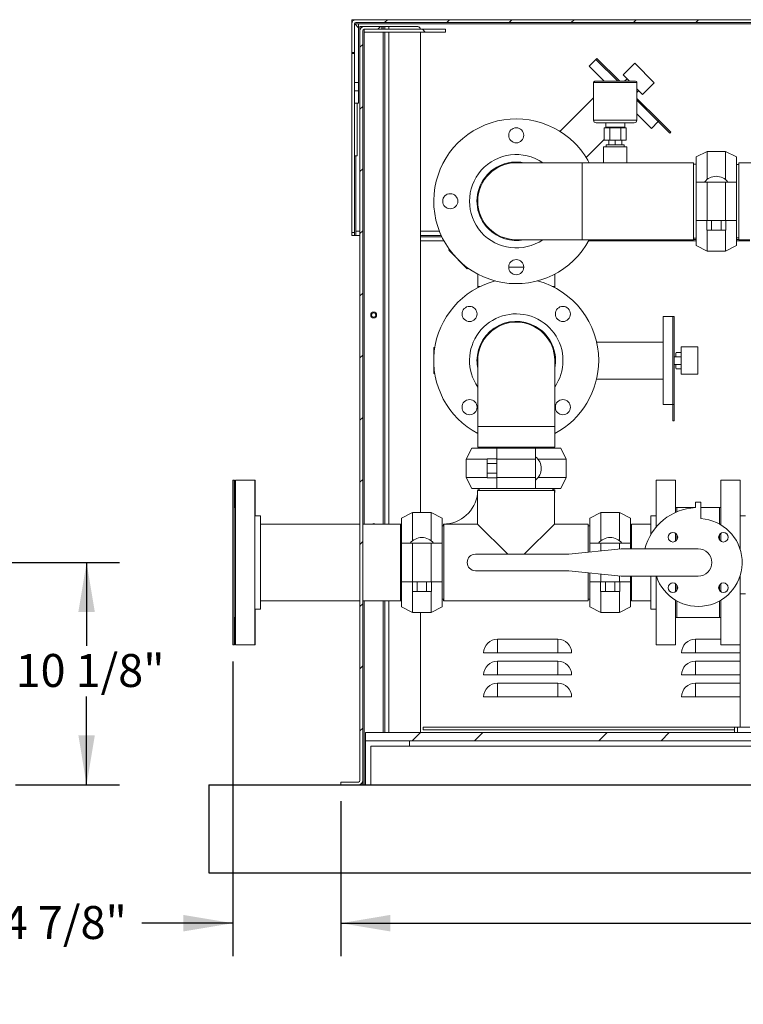
# Model space of a CAD drawing. Units: inches. Extents: x 0.1 to 16.9, y 0 to 10.9.
# Drawn here: x 7.7 to 9.7, y 2.7 to 5.5 of the extents above; entities that cross this region are included whole.
import ezdxf

# ---------------------------------------------------------------- set-up
doc = ezdxf.new("R2010")
doc.units = ezdxf.units.IN
doc.header["$MEASUREMENT"] = 0
doc.layers.add('SLD-0', color=7, linetype='Continuous')
doc.styles.add('SLDTEXTSTYLE0', font='TXT', dxfattribs={"width": 0.605})
doc.dimstyles.new('SLDDIMSTYLE1', dxfattribs={"dimtxt": 0.09375, "dimasz": 0.140625, "dimexe": 0, "dimexo": 0.0625, "dimgap": 0.023438, "dimtad": 0, "dimtih": 1, "dimtoh": 1, "dimdec": 4, "dimlfac": 16, "dimrnd": 1e-09, "dimzin": 12, "dimdsep": 46, "dimlunit": 5, "dimtxsty": 'SLDTEXTSTYLE0', "dimsah": 1, "dimcen": 0.09, "dimadec": 0, "dimazin": 3, "dimtfac": 1, "dimtdec": 3, "dimtofl": 0, "dimtmove": 0, "dimatfit": 3, "dimfxl": 1, "dimfrac": 2, "dimtolj": 1, "dimtzin": 12, "dimarcsym": 0})
doc.dimstyles.new('SLDDIMSTYLE2', dxfattribs={"dimtxt": 0.09375, "dimasz": 0.140625, "dimexe": 0, "dimexo": 0.0625, "dimgap": 0.023438, "dimtad": 0, "dimtih": 1, "dimtoh": 1, "dimdec": 4, "dimlfac": 16, "dimrnd": 1e-09, "dimzin": 12, "dimdsep": 46, "dimlunit": 5, "dimtxsty": 'SLDTEXTSTYLE0', "dimsah": 1, "dimcen": 0.09, "dimadec": 0, "dimazin": 3, "dimtfac": 1, "dimtdec": 3, "dimtmove": 0, "dimatfit": 0, "dimfxl": 1, "dimfrac": 2, "dimtolj": 1, "dimtzin": 12, "dimarcsym": 0})

# ---------------------------------------------------------------- blocks, each defined once
blk = doc.blocks.new('*D39')
at = {"layer": 'SLD-0'}
for p, q in [((8.5818, 3.3098), (8.5818, 2.8693)), ((11.8943, 3.3098), (11.8943, 2.8693)), ((8.5818, 2.963), (10.0811, 2.963)), ((11.8943, 2.963), (10.3949, 2.963))]:
    blk.add_line(p, q, dxfattribs=at)
for points in [[(8.5818, 2.963), (8.7224, 2.9396), (8.7224, 2.9865)], [(11.8943, 2.963), (11.7536, 2.9865), (11.7536, 2.9396)]]:
    blk.add_solid(points, dxfattribs=at)
at = {"layer": 'SLD-0', "insert": (10.1436, 3.0119), "char_height": 0.09375, "attachment_point": 1, "style": 'SLDTEXTSTYLE0'}
blk.add_mtext('53"', dxfattribs=at)
blk = doc.blocks.new('*D40')
at = {"layer": 'SLD-0'}
for p, q in [((8.2753, 3.7076), (8.2753, 2.8693)), ((8.5818, 3.3098), (8.5818, 2.8693)), ((8.2753, 2.963), (8.0164, 2.963)), ((8.5818, 2.963), (8.8318, 2.963))]:
    blk.add_line(p, q, dxfattribs=at)
for points in [[(8.2753, 2.963), (8.1347, 2.9865), (8.1347, 2.9396)], [(8.5818, 2.963), (8.7224, 2.9396), (8.7224, 2.9865)]]:
    blk.add_solid(points, dxfattribs=at)
at = {"layer": 'SLD-0', "insert": (7.6218, 3.0119), "char_height": 0.09375, "attachment_point": 1, "style": 'SLDTEXTSTYLE0'}
blk.add_mtext('4 7/8"', dxfattribs=at)
blk = doc.blocks.new('*D43')
at = {"layer": 'SLD-0'}
for p, q in [((6.5329, 3.9888), (7.9535, 3.9888)), ((7.8597, 3.9888), (7.8597, 3.7516)), ((7.8597, 3.3567), (7.8597, 3.6078)), ((7.6579, 3.3567), (7.9535, 3.3567))]:
    blk.add_line(p, q, dxfattribs=at)
for points in [[(7.8597, 3.9888), (7.8363, 3.8482), (7.8831, 3.8482)], [(7.8597, 3.3567), (7.8831, 3.4973), (7.8363, 3.4973)]]:
    blk.add_solid(points, dxfattribs=at)
at = {"layer": 'SLD-0', "insert": (7.6579, 3.7286), "char_height": 0.09375, "attachment_point": 1, "style": 'SLDTEXTSTYLE0'}
blk.add_mtext('10 1/8"', dxfattribs=at)

msp = doc.modelspace()

# ---------------------------------------------------------------- hatches: boundary and pattern name
at = {"linetype": 'Continuous', "lineweight": 0}
h = msp.add_hatch(dxfattribs=at)
h.set_pattern_fill('ANSI31', style=0)
edge = h.paths.add_edge_path(flags=0)
edge.add_line((8.6130154, 5.520778), (8.6130154, 5.4387467))
edge.add_line((8.6130154, 5.4387467), (8.6208279, 5.4387467))
edge.add_line((8.6208279, 5.4387467), (8.6208279, 5.520778))
edge.add_arc((8.6247342, 5.520778), 0.0039062, 90, 180, ccw=False)
edge.add_line((8.6247342, 5.5246842), (11.8512967, 5.5246842))
edge.add_arc((11.8512967, 5.520778), 0.0039062, 0, 90, ccw=False)
edge.add_line((11.8552029, 5.520778), (11.8552029, 5.4387467))
edge.add_line((11.8552029, 5.4387467), (11.8630154, 5.4387467))
edge.add_line((11.8630154, 5.4387467), (11.8630154, 5.520778))
edge.add_arc((11.8512967, 5.520778), 0.0117187, 0, 90)
edge.add_line((11.8512967, 5.5324967), (8.6247342, 5.5324967))
edge.add_arc((8.6247342, 5.520778), 0.0117187, 90, 180)
h = msp.add_hatch(dxfattribs=at)
h.set_pattern_fill('ANSI31', angle=90, style=0)
h.paths.add_polyline_path([(8.6325467, 5.520778), (8.6208279, 5.520778), (8.6208279, 5.3534604), (8.6325467, 5.3534604)], flags=0)
h = msp.add_hatch(dxfattribs=at)
h.set_pattern_fill('ANSI31', style=0)
edge = h.paths.add_edge_path(flags=0)
edge.add_line((8.6325467, 3.364528), (8.5817654, 3.364528))
edge.add_line((8.5817654, 3.364528), (8.5817654, 3.3567155))
edge.add_line((8.5817654, 3.3567155), (8.6325467, 3.3567155))
edge.add_arc((8.6325467, 3.3684342), 0.0117187, 270, 360)
edge.add_line((8.6442654, 3.3684342), (8.6442654, 5.5012467))
edge.add_arc((8.6481717, 5.5012467), 0.0039062, 90, 180, ccw=False)
edge.add_line((8.6481717, 5.505153), (8.6989529, 5.505153))
edge.add_line((8.6989529, 5.505153), (8.6989529, 5.5129655))
edge.add_line((8.6989529, 5.5129655), (8.6481717, 5.5129655))
edge.add_arc((8.6481717, 5.5012467), 0.0117187, 90, 180)
edge.add_line((8.6364529, 5.5012467), (8.6364529, 3.3684342))
edge.add_arc((8.6325467, 3.3684342), 0.0039062, -90, 0, ccw=False)
h = msp.add_hatch(dxfattribs=at)
h.set_pattern_fill('ANSI31', angle=90, style=0)
h.paths.add_polyline_path([(8.8797858, 5.4973405), (8.8797858, 5.505153), (8.6481717, 5.505153), (8.6481717, 5.4973405)], flags=0)
h = msp.add_hatch(dxfattribs=at)
h.set_pattern_fill('ANSI31', angle=90, style=0)
h.paths.add_polyline_path([(8.6208279, 5.2947373), (8.6325467, 5.2947373), (8.6325467, 5.3300296), (8.6208279, 5.3300296)], flags=0)
h = msp.add_hatch(dxfattribs=at)
h.set_pattern_fill('ANSI32', style=0)
h.paths.add_polyline_path([(11.8239529, 3.4817155), (11.8239529, 3.505153), (8.6520779, 3.505153), (8.6520779, 3.4817155)], flags=0)

# ---------------------------------------------------------------- linework, layer by layer
at = {"color": 7, "linetype": 'Continuous', "lineweight": 15}
for p, q in [((8.6130154, 5.5324967), (8.6247342, 5.5324967)), ((8.6130154, 5.5246842), (8.6130154, 5.5324967)), ((8.6130154, 5.520778), (8.6130154, 5.5246842)), ((8.6130154, 5.5246842), (8.6136856, 5.5246842)), ((8.6130154, 5.520778), (8.6130154, 5.4387467)), ((8.6208279, 5.520778), (8.6325467, 5.520778)), ((8.6208279, 5.3534604), (8.6208279, 5.520778)), ((8.6208279, 5.520778), (8.6208279, 5.4387467)), ((8.6247342, 5.5324967), (11.8512967, 5.5324967)), ((11.8512967, 5.5246842), (8.6247342, 5.5246842)), ((8.6325467, 5.3534604), (8.6325467, 5.520778)), ((8.6364529, 5.5129655), (8.6364529, 5.5012467)), ((8.6442654, 5.5129655), (8.6364529, 5.5129655)), ((8.6364529, 5.5012467), (8.6364529, 3.3684342)), ((8.6442654, 5.5122953), (8.6442654, 5.5129655)), ((8.6442654, 5.5129655), (8.6481717, 5.5129655)), ((8.6442654, 3.3684342), (8.6442654, 5.5012467)), ((8.6481717, 5.5129655), (8.6989529, 5.5129655)), ((8.6481717, 5.4973405), (8.6481717, 5.505153)), ((8.8797858, 5.505153), (8.6481717, 5.505153)), ((8.6481717, 5.505153), (8.6989529, 5.505153)), ((8.8797858, 5.4973405), (8.6481717, 5.4973405)), ((8.6989529, 5.5129655), (8.6989529, 5.505153)), ((8.6989529, 5.5129655), (8.7028592, 5.5129655)), ((8.7028592, 5.5129655), (8.7067654, 5.5129655)), ((8.7067654, 5.5129655), (8.7067654, 5.505153)), ((8.7067654, 5.5129655), (8.7184842, 5.5129655)), ((8.7067654, 5.4973405), (8.7067654, 4.0982155)), ((8.7184842, 5.5129655), (8.8005154, 5.5129655)), ((8.8083279, 4.1307155), (8.8083279, 5.4973405)), ((8.8797858, 5.505153), (8.8797858, 5.4973405)), ((8.6130154, 5.4387467), (8.6208279, 5.4387467)), ((8.6130154, 5.4387467), (8.6130154, 5.4359846)), ((8.6208279, 5.4359846), (8.6130154, 5.4359846)), ((8.6130154, 5.4359846), (8.6130154, 4.927028)), ((9.3071043, 5.4194561), (9.2877694, 5.4001211)), ((9.3098665, 5.4222182), (9.3071043, 5.4194561)), ((9.3071043, 5.4194561), (9.3691329, 5.3574274)), ((9.3098665, 5.4222182), (9.3746572, 5.3574274)), ((9.3844441, 5.3752619), (9.4175898, 5.4084075)), ((9.4175898, 5.4084075), (9.4728325, 5.3531648)), ((9.2877694, 5.4001211), (9.330463, 5.3574274)), ((8.6208279, 5.3534604), (8.6325467, 5.3534604)), ((8.6208279, 5.3300296), (8.6208279, 5.3534604)), ((8.6325467, 5.3300296), (8.6325467, 5.3534604)), ((9.3003434, 5.3527007), (9.3003434, 5.2466991)), ((9.4233475, 5.3537365), (9.3003709, 5.3537365)), ((9.3040602, 5.3574274), (9.4196582, 5.3574274)), ((9.3844441, 5.3752619), (9.4022786, 5.3574274)), ((9.3954927, 5.3642133), (9.3887068, 5.3574274)), ((9.4233749, 5.2466991), (9.4233749, 5.3527007)), ((9.4396869, 5.3200192), (9.4728325, 5.3531648)), ((8.6325467, 5.3300296), (8.6208279, 5.3300296)), ((8.6208279, 5.2947373), (8.6208279, 5.3300296)), ((8.6325467, 5.2947373), (8.6325467, 5.3300296)), ((9.4233749, 5.3363311), (9.4396869, 5.3200192)), ((9.4286383, 5.3310677), (9.4233749, 5.3258043)), ((8.6325467, 5.2947373), (8.6208279, 5.2947373)), ((8.6208279, 5.2278092), (8.6208279, 5.2947373)), ((8.6286404, 5.145778), (8.6286404, 5.2947373)), ((9.3003434, 5.3104961), (9.204799, 5.2149517)), ((9.4233749, 5.3087097), (9.4864704, 5.2456143)), ((9.4233749, 5.3031854), (9.4837082, 5.2428522)), ((9.4233749, 5.2645155), (9.4645461, 5.2233444)), ((9.415993, 5.2393172), (9.3077253, 5.2393172)), ((9.3347923, 5.2393172), (9.3347923, 5.2270141)), ((9.3889261, 5.2270141), (9.3889261, 5.2393172)), ((9.4645461, 5.2233444), (9.483881, 5.2426794)), ((9.4864704, 5.2456143), (9.4837082, 5.2428522)), ((9.4837082, 5.2428522), (9.5168885, 5.2096719)), ((9.4864704, 5.2456143), (9.5196506, 5.2124341)), ((8.6208279, 5.2278092), (8.6208279, 4.927028)), ((9.330605, 5.2245534), (9.330605, 5.1901046)), ((9.3462321, 5.2245534), (9.330605, 5.2245534)), ((9.3347923, 5.2270141), (9.3618592, 5.2270141)), ((9.3462321, 5.2245534), (9.3462321, 5.1901046)), ((9.3774863, 5.2245534), (9.3462321, 5.2245534)), ((9.3517706, 5.2270141), (9.3517706, 5.2245534)), ((9.3618592, 5.2270141), (9.3889261, 5.2270141)), ((9.3719478, 5.2245534), (9.3719478, 5.2270141)), ((9.3774863, 5.2245534), (9.3774863, 5.1901046)), ((9.3931134, 5.2245534), (9.3774863, 5.2245534)), ((9.3931134, 5.2245534), (9.3931134, 5.1901046)), ((9.5196506, 5.2124341), (9.5168885, 5.2096719)), ((9.2793767, 5.1403741), (9.330605, 5.1916024)), ((9.3462321, 5.1901046), (9.330605, 5.1901046)), ((9.3434045, 5.1901046), (9.3434045, 5.1765712)), ((9.3774863, 5.1901046), (9.3462321, 5.1901046)), ((9.3618592, 5.1901046), (9.3618592, 5.1765712)), ((9.3931134, 5.1901046), (9.3774863, 5.1901046)), ((9.3803139, 5.1901046), (9.3803139, 5.1765712)), ((9.3286561, 5.1704811), (9.3286561, 5.1255592)), ((9.3286561, 5.1704811), (9.3618592, 5.1704811)), ((9.3360226, 5.1765712), (9.3362055, 5.1704811)), ((9.3360226, 5.1765712), (9.3876958, 5.1765712)), ((9.3618592, 5.1704811), (9.3950623, 5.1704811)), ((9.3875129, 5.1704811), (9.3876958, 5.1765712)), ((9.3950623, 5.1255592), (9.3950623, 5.1704811)), ((9.6227186, 5.1580592), (9.5914686, 5.1424342)), ((9.6752186, 5.1580592), (9.6227186, 5.1580592)), ((9.6227186, 5.077921), (9.6227186, 5.1580592)), ((9.7064686, 5.1424342), (9.6752186, 5.1580592)), ((9.6752186, 5.077921), (9.6752186, 5.1580592)), ((8.6208279, 5.145778), (8.6286404, 5.145778)), ((9.2681092, 5.1255592), (9.0806092, 5.1255592)), ((9.3286561, 5.1255592), (9.2681092, 5.1255592)), ((9.2681092, 5.1255592), (9.2681092, 4.9068092)), ((9.3286561, 5.1255592), (9.3618592, 5.1255592)), ((9.3618592, 5.1255592), (9.3950623, 5.1255592)), ((9.5844842, 5.1255592), (9.3950623, 5.1255592)), ((9.5844842, 5.0161842), (9.5844842, 5.1255592)), ((9.5914686, 5.0708717), (9.5914686, 5.1424342)), ((9.7064686, 5.0708717), (9.7064686, 5.1424342)), ((9.7798279, 5.1255592), (9.7134217, 5.1255592)), ((9.7134217, 5.1255592), (9.7134217, 4.9068092)), ((9.5914686, 5.1216217), (9.5844842, 5.1216217)), ((9.7134217, 5.1202467), (9.7064686, 5.1202467)), ((9.5914686, 5.0708717), (9.5914686, 4.9614967)), ((9.5914686, 5.0708717), (9.6227186, 5.0708717)), ((9.6227186, 5.0708717), (9.6227186, 4.9614967)), ((9.6227186, 5.0708717), (9.6752186, 5.0708717)), ((9.6752186, 5.0708717), (9.6752186, 4.9614967)), ((9.6752186, 5.0708717), (9.7064686, 5.0708717)), ((9.7064686, 5.0708717), (9.7064686, 4.9614967)), ((9.5844842, 4.9068092), (9.5844842, 5.0161842)), ((9.5914686, 4.9614967), (9.6227186, 4.9614967)), ((9.5914686, 4.8899342), (9.5914686, 4.9614967)), ((9.6219053, 4.9334967), (9.6219053, 4.9614967)), ((9.6227186, 4.9614967), (9.6752186, 4.9614967)), ((9.6354369, 4.9334967), (9.6354369, 4.9614967)), ((9.6625002, 4.9334967), (9.6625002, 4.9614967)), ((9.6752186, 4.9614967), (9.7064686, 4.9614967)), ((9.6760319, 4.9334967), (9.6760319, 4.9614967)), ((9.7064686, 4.8899342), (9.7064686, 4.9614967)), ((8.6247342, 4.9192155), (8.6247342, 4.9309342)), ((9.6219053, 4.9334967), (9.6354369, 4.9334967)), ((9.6227186, 4.8743092), (9.6227186, 4.9334967)), ((9.6354369, 4.9334967), (9.6625002, 4.9334967)), ((9.6625002, 4.9334967), (9.6760319, 4.9334967)), ((9.6752186, 4.8743092), (9.6752186, 4.9334967)), ((8.6130154, 4.927028), (8.6208279, 4.927028)), ((8.6130154, 4.9192155), (8.6130154, 4.927028)), ((8.6208279, 4.9192155), (8.6130154, 4.9192155)), ((8.6208279, 4.927028), (8.6208279, 4.9192155)), ((8.6208279, 4.9192155), (8.6247342, 4.9192155)), ((8.6364529, 4.9192155), (8.6247342, 4.9192155)), ((8.8672346, 4.9192155), (8.8083279, 4.9192155)), ((8.8083279, 4.9153092), (8.8690533, 4.9153092)), ((9.0806092, 4.9068092), (9.2681092, 4.9068092)), ((9.2681092, 4.9068092), (9.5844842, 4.9068092)), ((9.5844842, 4.9107467), (9.5914686, 4.9107467)), ((9.5844842, 4.9074967), (9.5914686, 4.9074967)), ((9.7064686, 4.9121217), (9.7134217, 4.9121217)), ((9.7064686, 4.9074967), (9.7134217, 4.9074967)), ((9.7134217, 4.9068092), (9.7446717, 4.9068092)), ((8.8907313, 4.8787869), (8.8886407, 4.8766964)), ((8.8886407, 4.8766964), (8.9411213, 4.8242158)), ((9.5914686, 4.8899342), (9.6227186, 4.8743092)), ((9.6227186, 4.8743092), (9.6752186, 4.8743092)), ((9.6752186, 4.8743092), (9.7064686, 4.8899342)), ((8.9411213, 4.8242158), (8.9432119, 4.8263063)), ((9.1020936, 4.8286842), (9.0591248, 4.8286842)), ((9.0591248, 4.8286842), (9.0806092, 4.8286842)), ((9.0806092, 4.8286842), (9.1020936, 4.8286842)), ((8.9712342, 4.8088952), (8.9712342, 4.7739967)), ((9.1899842, 4.7739967), (9.1899842, 4.8088952)), ((8.9712342, 4.7739967), (8.9712342, 4.7703483)), ((8.9712342, 4.7739967), (8.9784475, 4.7739967)), ((9.1827709, 4.7739967), (9.1899842, 4.7739967)), ((9.1899842, 4.7703483), (9.1899842, 4.7739967)), ((8.6673904, 4.6944085), (8.6673904, 4.6908974)), ((8.6677029, 4.6898135), (8.6677029, 4.6954924)), ((8.6783549, 4.7004655), (8.672676, 4.7004655)), ((8.672676, 4.6848405), (8.6783549, 4.6848405)), ((8.6830154, 4.6890686), (8.6830154, 4.6962373)), ((9.5259217, 4.6880592), (9.4985779, 4.6880592)), ((9.4985779, 4.6880592), (9.4985779, 4.4380592)), ((9.5298279, 4.6880592), (9.5259217, 4.6880592)), ((9.5259217, 4.6880592), (9.5259217, 4.4383036)), ((9.5298279, 4.6880592), (9.5298279, 4.4383036)), ((8.8491907, 4.6001686), (8.8462342, 4.6001686)), ((8.8462342, 4.6001686), (8.8462342, 4.5259498)), ((9.4985779, 4.6157936), (9.3089745, 4.6157936)), ((9.5493592, 4.6021217), (9.5962342, 4.6021217)), ((9.5493592, 4.6021217), (9.5493592, 4.5239967)), ((9.5962342, 4.6021217), (9.5962342, 4.5239967)), ((9.5493592, 4.5739967), (9.5298279, 4.5739967)), ((9.5493592, 4.5864967), (9.5352284, 4.5864967)), ((8.9712342, 4.5630592), (8.9712342, 4.3755592)), ((9.1899842, 4.3755592), (9.1899842, 4.5630592)), ((9.5493592, 4.5521217), (9.5298279, 4.5521217)), ((9.5493592, 4.5396217), (9.5352284, 4.5396217)), ((8.8462342, 4.5259498), (8.8491907, 4.5259498)), ((9.3089745, 4.5103248), (9.4985779, 4.5103248)), ((9.5493592, 4.5239967), (9.5962342, 4.5239967)), ((9.4985779, 4.4380592), (9.5259217, 4.4380592)), ((9.5298279, 4.4383036), (9.5259217, 4.4383036)), ((9.5259217, 4.4383036), (9.5259217, 4.3913797)), ((9.5298279, 4.4383036), (9.5298279, 4.3913797)), ((8.9712342, 4.3755592), (8.9712342, 4.3169967)), ((9.0806092, 4.3755592), (8.9712342, 4.3755592)), ((8.9712342, 4.3755592), (9.1899842, 4.3755592)), ((9.1899842, 4.3755592), (9.0806092, 4.3755592)), ((9.1899842, 4.3169967), (9.1899842, 4.3755592)), ((9.5298279, 4.3913797), (9.5259217, 4.3913797)), ((8.9543592, 4.3139186), (8.9387342, 4.2826686)), ((8.9543592, 4.3139186), (9.0259217, 4.3139186)), ((8.9712342, 4.3169967), (9.1899842, 4.3169967)), ((8.9751717, 4.3169967), (8.9751717, 4.3139186)), ((9.1352967, 4.3139186), (9.0259217, 4.3139186)), ((9.0259217, 4.3139186), (9.0259217, 4.2826686)), ((9.1352967, 4.3139186), (9.1352967, 4.2826686)), ((9.1352967, 4.3139186), (9.2068592, 4.3139186)), ((9.1860467, 4.3139186), (9.1860467, 4.3169967)), ((9.2224842, 4.2826686), (9.2068592, 4.3139186)), ((8.9387342, 4.2826686), (8.9387342, 4.2301686)), ((8.9387342, 4.2826686), (8.9979217, 4.2826686)), ((8.9979217, 4.2834819), (9.0259217, 4.2834819)), ((8.9979217, 4.2834819), (8.9979217, 4.2699502)), ((8.9979217, 4.2699502), (8.9979217, 4.2428869)), ((8.9979217, 4.2699502), (9.0259217, 4.2699502)), ((9.1352967, 4.2826686), (9.0259217, 4.2826686)), ((9.0259217, 4.2826686), (9.0259217, 4.2301686)), ((9.1352967, 4.2826686), (9.1352967, 4.2301686)), ((9.142346, 4.2826686), (9.2224842, 4.2826686)), ((9.2224842, 4.2301686), (9.2224842, 4.2826686)), ((8.9387342, 4.2301686), (8.9543592, 4.1989186)), ((8.9387342, 4.2301686), (8.9979217, 4.2301686)), ((8.9979217, 4.2428869), (8.9979217, 4.2293553)), ((8.9979217, 4.2428869), (9.0259217, 4.2428869)), ((8.9979217, 4.2293553), (9.0259217, 4.2293553)), ((9.1352967, 4.2301686), (9.0259217, 4.2301686)), ((9.0259217, 4.2301686), (9.0259217, 4.1989186)), ((9.1352967, 4.2301686), (9.1352967, 4.1989186)), ((9.142346, 4.2301686), (9.2224842, 4.2301686)), ((9.2068592, 4.1989186), (9.2224842, 4.2301686)), ((8.2792017, 4.2232155), (8.2752955, 4.2232155)), ((8.2752955, 4.2232155), (8.2752955, 3.7544655)), ((8.2798279, 4.2232155), (8.2792017, 4.2232155)), ((8.2792017, 4.2232155), (8.2792017, 3.7544655)), ((8.2798279, 4.2232155), (8.2798279, 4.1450905)), ((8.3377955, 4.2232155), (8.283108, 4.2232155)), ((8.283108, 3.7544655), (8.283108, 4.2232155)), ((8.3384217, 4.2232155), (8.3377955, 4.2232155)), ((8.3377955, 3.7544655), (8.3377955, 4.2232155)), ((8.3384217, 4.121653), (8.3384217, 4.2232155)), ((9.533108, 4.2232155), (9.4784205, 4.2232155)), ((9.4784205, 4.2232155), (9.4784205, 4.0899324)), ((9.533108, 4.2232155), (9.533108, 4.1311776)), ((9.7167017, 4.2232155), (9.6620142, 4.2232155)), ((9.6620142, 4.0959423), (9.6620142, 4.2232155)), ((9.7167017, 4.0266626), (9.7167017, 4.2232155)), ((8.9543592, 4.1989186), (9.0259217, 4.1989186)), ((8.970608, 4.193903), (8.970608, 4.0982155)), ((9.189358, 4.193903), (8.970608, 4.193903)), ((8.9712342, 4.1958717), (8.9712143, 4.193903)), ((8.9712342, 4.1958717), (8.975358, 4.1958717)), ((8.975358, 4.1989186), (8.975358, 4.193903)), ((9.1352967, 4.1989186), (9.0259217, 4.1989186)), ((9.1352967, 4.1989186), (9.2068592, 4.1989186)), ((9.184608, 4.193903), (9.184608, 4.1989186)), ((9.184608, 4.1958717), (9.1899842, 4.1958717)), ((9.1851092, 4.1958717), (9.1851092, 4.1989186)), ((9.189358, 4.0982155), (9.189358, 4.193903)), ((8.283108, 4.1450905), (8.2792017, 4.1450905)), ((9.5370142, 4.1450905), (9.533108, 4.1450905)), ((9.5897486, 4.1450905), (9.5370142, 4.1450905)), ((9.5370142, 4.1450905), (9.5370142, 4.1328826)), ((9.5897486, 4.16052), (9.5897486, 4.144895)), ((9.6053736, 4.16052), (9.5897486, 4.16052)), ((9.6053736, 4.1135961), (9.6053736, 4.16052)), ((9.658108, 4.1450905), (9.6053736, 4.1450905)), ((9.6620142, 4.1450905), (9.658108, 4.1450905)), ((9.658108, 4.1450905), (9.658108, 4.098198)), ((8.3534205, 4.121653), (8.3377955, 4.121653)), ((8.3540467, 4.121653), (8.3534205, 4.121653)), ((8.3534205, 3.856028), (8.3534205, 4.121653)), ((8.3540467, 4.0982155), (8.3540467, 4.121653)), ((8.7861548, 4.1307155), (8.7549048, 4.1150905)), ((8.8386548, 4.1307155), (8.7861548, 4.1307155)), ((8.7861548, 4.1307155), (8.7861548, 4.0505772)), ((8.8699048, 4.1150905), (8.8386548, 4.1307155)), ((8.8392811, 4.1307155), (8.8386548, 4.1307155)), ((8.8386548, 4.1307155), (8.8386548, 4.0505772)), ((8.8705311, 4.1150905), (8.8392811, 4.1307155)), ((8.8392811, 4.1307155), (8.8392811, 4.1304024)), ((9.3213111, 4.1307155), (9.2900611, 4.1150905)), ((9.3738111, 4.1307155), (9.3213111, 4.1307155)), ((9.3213111, 4.0505772), (9.3213111, 4.1307155)), ((9.4050611, 4.1150905), (9.3738111, 4.1307155)), ((9.3738111, 4.0505772), (9.3738111, 4.1307155)), ((9.4784205, 4.121653), (9.4627955, 4.121653)), ((9.4627955, 4.121653), (9.4627955, 4.0679119)), ((9.7323267, 4.121653), (9.7167017, 4.121653)), ((8.6364529, 4.0982155), (8.3534205, 4.0982155)), ((8.7518267, 4.0982155), (8.6442654, 4.0982155)), ((8.6783549, 4.098903), (8.672676, 4.098903)), ((8.7524529, 4.0982155), (8.7518267, 4.0982155)), ((8.7518267, 3.8794655), (8.7518267, 4.0982155)), ((8.7549048, 4.094278), (8.7518267, 4.094278)), ((8.7524529, 4.094278), (8.7524529, 4.0982155)), ((8.7549048, 4.1150905), (8.7549048, 4.043528)), ((8.8699048, 4.1150905), (8.8699048, 4.043528)), ((8.8749205, 4.0933405), (8.8699048, 4.0933405)), ((8.8705311, 4.1150905), (8.8705311, 4.0933405)), ((8.8735779, 4.0982155), (8.8735779, 4.0933405)), ((8.970608, 4.0982155), (8.8749205, 4.0982155)), ((8.8749205, 3.9888405), (8.8749205, 4.0982155)), ((9.0565455, 4.012278), (8.970608, 4.0982155)), ((9.189358, 4.0982155), (9.1034205, 4.012278)), ((9.2850455, 4.0982155), (9.189358, 4.0982155)), ((9.2850455, 4.0180242), (9.2850455, 4.0982155)), ((9.2900611, 4.0933405), (9.2850455, 4.0933405)), ((9.2900611, 4.043528), (9.2900611, 4.1150905)), ((9.4050611, 4.043528), (9.4050611, 4.1150905)), ((9.4081392, 4.094278), (9.4050611, 4.094278)), ((9.4627955, 4.0982155), (9.4081392, 4.0982155)), ((9.4081392, 4.027903), (9.4081392, 4.0982155)), ((9.533108, 4.0721762), (9.533108, 4.0491358)), ((9.5370142, 4.0683979), (9.5370142, 4.0529141)), ((9.658108, 4.0683979), (9.658108, 4.0529141)), ((9.6620142, 4.0491358), (9.6620142, 4.0721762)), ((8.7549048, 4.043528), (8.7549048, 3.934153)), ((8.7549048, 4.043528), (8.7861548, 4.043528)), ((8.7861548, 4.043528), (8.7861548, 3.934153)), ((8.7861548, 4.043528), (8.8386548, 4.043528)), ((8.8386548, 4.043528), (8.8386548, 3.934153)), ((8.8386548, 4.043528), (8.8699048, 4.043528)), ((8.8699048, 4.043528), (8.8699048, 3.934153)), ((9.2900611, 4.043528), (9.2900611, 4.0185514)), ((9.2900611, 4.043528), (9.3213111, 4.043528)), ((9.3213111, 4.043528), (9.3738111, 4.043528)), ((9.3738111, 4.043528), (9.4050611, 4.043528)), ((9.4050611, 4.043528), (9.4050611, 4.027903)), ((9.2303736, 4.012278), (8.9647486, 4.012278)), ((9.3790355, 4.027903), (9.2303736, 4.012278)), ((9.5975611, 4.027903), (9.3790355, 4.027903)), ((8.8749205, 3.8794655), (8.8749205, 3.9888405)), ((8.9647486, 3.965403), (9.2303736, 3.965403)), ((9.2303736, 3.965403), (9.3790355, 3.949778)), ((9.2850455, 3.8794655), (9.2850455, 3.9596567)), ((9.2900611, 3.9591296), (9.2900611, 3.934153)), ((9.3790355, 3.949778), (9.5975611, 3.949778)), ((9.4050611, 3.949778), (9.4050611, 3.934153)), ((9.4081392, 3.8794655), (9.4081392, 3.949778)), ((9.4627955, 3.949778), (9.4627955, 3.856028)), ((9.4784205, 3.949778), (9.4784205, 3.7544655)), ((9.7167017, 3.8479093), (9.7167017, 3.9510184)), ((8.7549048, 3.934153), (8.7861548, 3.934153)), ((8.7549048, 3.934153), (8.7549048, 3.8625905)), ((8.7853415, 3.906153), (8.7853415, 3.934153)), ((8.7861548, 3.934153), (8.8386548, 3.934153)), ((8.7988732, 3.906153), (8.7988732, 3.934153)), ((8.8259365, 3.906153), (8.8259365, 3.934153)), ((8.8386548, 3.934153), (8.8699048, 3.934153)), ((8.8394681, 3.906153), (8.8394681, 3.934153)), ((8.8699048, 3.934153), (8.8699048, 3.8625905)), ((9.2900611, 3.934153), (9.3213111, 3.934153)), ((9.2900611, 3.8625905), (9.2900611, 3.934153)), ((9.3204978, 3.906153), (9.3204978, 3.934153)), ((9.3213111, 3.934153), (9.3738111, 3.934153)), ((9.3340294, 3.906153), (9.3340294, 3.934153)), ((9.3610927, 3.906153), (9.3610927, 3.934153)), ((9.3738111, 3.934153), (9.4050611, 3.934153)), ((9.3746244, 3.906153), (9.3746244, 3.934153)), ((9.4050611, 3.8625905), (9.4050611, 3.934153)), ((9.533108, 3.9285451), (9.533108, 3.9055047)), ((9.5370142, 3.9247669), (9.5370142, 3.909283)), ((9.658108, 3.9247669), (9.658108, 3.909283)), ((9.6620142, 3.9055047), (9.6620142, 3.9285451)), ((8.7988732, 3.906153), (8.7853415, 3.906153)), ((8.7861548, 3.906153), (8.7861548, 3.8469655)), ((8.8259365, 3.906153), (8.7988732, 3.906153)), ((8.8394681, 3.906153), (8.8259365, 3.906153)), ((8.8386548, 3.906153), (8.8386548, 3.8469655)), ((9.3204978, 3.906153), (9.3340294, 3.906153)), ((9.3213111, 3.8469655), (9.3213111, 3.906153)), ((9.3340294, 3.906153), (9.3610927, 3.906153)), ((9.3610927, 3.906153), (9.3746244, 3.906153)), ((9.3738111, 3.8469655), (9.3738111, 3.906153)), ((9.7323267, 3.8992267), (9.7167017, 3.8992267)), ((8.3534205, 3.8794655), (8.6364529, 3.8794655)), ((8.3540467, 3.856028), (8.3540467, 3.8794655)), ((8.6442654, 3.8794655), (8.7518267, 3.8794655)), ((8.7067654, 3.8794655), (8.7067654, 3.505153)), ((8.7518267, 3.883403), (8.7549048, 3.883403)), ((8.7518267, 3.8794655), (8.7524529, 3.8794655)), ((8.7524529, 3.8794655), (8.7524529, 3.883403)), ((8.8699048, 3.8843405), (8.8749205, 3.8843405)), ((8.8705311, 3.8843405), (8.8705311, 3.8625905)), ((8.8735779, 3.8843405), (8.8735779, 3.8794655)), ((8.8735779, 3.8794655), (8.8749205, 3.8794683)), ((8.8749205, 3.8794655), (9.2850455, 3.8794655)), ((9.2850455, 3.8843405), (9.2900611, 3.8843405)), ((9.4050611, 3.883403), (9.4081392, 3.883403)), ((9.4081392, 3.8794655), (9.4627955, 3.8794655)), ((9.533108, 3.8817387), (9.533108, 3.7544655)), ((9.5370142, 3.8794829), (9.5370142, 3.8325905)), ((9.658108, 3.8794829), (9.658108, 3.8325905)), ((9.6620142, 3.7544655), (9.6620142, 3.8817387)), ((8.3377955, 3.856028), (8.3534205, 3.856028)), ((8.3384217, 3.7544655), (8.3384217, 3.856028)), ((8.3534205, 3.856028), (8.3540467, 3.856028)), ((8.7549048, 3.8625905), (8.7861548, 3.8469655)), ((8.7861548, 3.8469655), (8.8386548, 3.8469655)), ((8.8083279, 3.505153), (8.8083279, 3.8469655)), ((8.8386548, 3.8469655), (8.8699048, 3.8625905)), ((8.8386548, 3.8469655), (8.8392811, 3.8469655)), ((8.8392811, 3.8469655), (8.8705311, 3.8625905)), ((8.8392811, 3.8472786), (8.8392811, 3.8469655)), ((9.2900611, 3.8625905), (9.3213111, 3.8469655)), ((9.3213111, 3.8469655), (9.3738111, 3.8469655)), ((9.3738111, 3.8469655), (9.4050611, 3.8625905)), ((9.4627955, 3.856028), (9.4784205, 3.856028)), ((9.7167017, 3.5203204), (9.7167017, 3.8479093)), ((8.2792017, 3.8325905), (8.283108, 3.8325905)), ((8.2798279, 3.8325905), (8.2798279, 3.7544655)), ((9.533108, 3.8325905), (9.5370142, 3.8325905)), ((9.5370142, 3.8325905), (9.658108, 3.8325905)), ((9.658108, 3.8325905), (9.6620142, 3.8325905)), ((8.2752955, 3.7544655), (8.2792017, 3.7544655)), ((8.2792017, 3.7544655), (8.2798279, 3.7544655)), ((8.283108, 3.7544655), (8.3377955, 3.7544655)), ((8.3377955, 3.7544655), (8.3384217, 3.7544655)), ((9.1989529, 3.770778), (9.0270779, 3.770778)), ((9.0270779, 3.7317155), (9.0270779, 3.770778)), ((9.1989529, 3.7317155), (9.1989529, 3.770778)), ((9.4784205, 3.7544655), (9.533108, 3.7544655)), ((9.6620142, 3.770778), (9.5895779, 3.770778)), ((9.5895779, 3.7317155), (9.5895779, 3.770778)), ((9.6620142, 3.7544655), (9.7167017, 3.7544655)), ((9.2380154, 3.7317155), (8.9880154, 3.7317155)), ((9.7167017, 3.7317155), (9.5505154, 3.7317155)), ((9.1989529, 3.708278), (9.0270779, 3.708278)), ((9.0270779, 3.6692155), (9.0270779, 3.708278)), ((9.1989529, 3.6692155), (9.1989529, 3.708278)), ((9.7167017, 3.708278), (9.5895779, 3.708278)), ((9.5895779, 3.6692155), (9.5895779, 3.708278)), ((9.2380154, 3.6692155), (8.9880154, 3.6692155)), ((9.7167017, 3.6692155), (9.5505154, 3.6692155)), ((9.1989529, 3.645778), (9.0270779, 3.645778)), ((9.0270779, 3.6067155), (9.0270779, 3.645778)), ((9.1989529, 3.6067155), (9.1989529, 3.645778)), ((9.7167017, 3.645778), (9.5895779, 3.645778)), ((9.5895779, 3.6067155), (9.5895779, 3.645778)), ((9.2380154, 3.6067155), (8.9880154, 3.6067155)), ((9.7167017, 3.6067155), (9.5505154, 3.6067155)), ((8.6520779, 3.4817155), (8.6520779, 3.505153)), ((11.8239529, 3.505153), (8.6520779, 3.505153)), ((8.8161404, 3.520778), (8.8161404, 3.5129655)), ((8.8161404, 3.520778), (9.7167017, 3.520778)), ((8.8161404, 3.5129655), (9.7010767, 3.5129655)), ((9.7010767, 3.505153), (9.7010767, 3.5203204)), ((9.7010767, 3.5203204), (9.7088892, 3.5203204)), ((9.7088892, 3.5203204), (9.7446717, 3.5203204)), ((9.7323267, 3.5203204), (9.7167017, 3.5203204)), ((11.8239529, 3.4817155), (8.6520779, 3.4817155)), ((8.6520779, 3.3567155), (8.6520779, 3.4817155)), ((8.7770779, 3.4817155), (8.7770779, 3.4660905)), ((8.6677029, 3.4660905), (8.6677029, 3.3567155)), ((8.7770779, 3.4660905), (8.6677029, 3.4660905)), ((10.1833279, 3.4660905), (8.7770779, 3.4660905)), ((8.5817654, 3.364528), (8.5817654, 3.3567155)), ((8.5817654, 3.364528), (8.6325467, 3.364528)), ((8.6442654, 3.3567155), (8.6442654, 3.3684342)), ((8.5817654, 3.3567155), (8.6325467, 3.3567155)), ((8.6364529, 3.3573857), (8.6364529, 3.3567155)), ((8.6442654, 3.3567155), (8.6364529, 3.3567155)), ((8.6481717, 3.3567155), (8.6442654, 3.3567155)), ((8.6481717, 3.3567155), (8.6520779, 3.3567155)), ((8.6677029, 3.3567155), (8.6520779, 3.3567155)), ((10.1833279, 3.3567155), (8.6677029, 3.3567155))]:
    msp.add_line(p, q, dxfattribs=at)
at = {"color": 8, "linetype": 'Continuous', "lineweight": 15}
for p, q in [((11.8434842, 5.520778), (8.6325467, 5.520778)), ((8.6481717, 4.0982155), (8.6481717, 5.4973405)), ((8.7028592, 5.505153), (8.7028592, 5.5129655)), ((8.7028592, 4.0982155), (8.7028592, 5.4973405)), ((8.7184842, 5.505153), (8.7184842, 5.5129655)), ((8.7184842, 4.0982155), (8.7184842, 5.4973405)), ((9.3003434, 5.2466991), (9.4233749, 5.2466991)), ((8.6247342, 4.9309342), (8.6247342, 5.145778)), ((8.6247342, 4.9309342), (8.6364529, 4.9309342)), ((8.8083279, 4.9309342), (8.8622881, 4.9309342)), ((8.8750507, 4.9035905), (8.8083279, 4.9035905)), ((9.5914686, 4.9035905), (9.2861677, 4.9035905)), ((9.7446717, 4.9035905), (9.7064686, 4.9035905)), ((9.3213111, 4.043528), (9.3213111, 4.0218359)), ((9.3738111, 4.043528), (9.3738111, 4.0273539)), ((9.3213111, 3.9558451), (9.3213111, 3.934153)), ((9.3738111, 3.9503271), (9.3738111, 3.934153)), ((8.6481717, 3.3567155), (8.6481717, 3.8794655)), ((8.7028592, 3.505153), (8.7028592, 3.8794655)), ((8.7184842, 3.505153), (8.7184842, 3.8794655)), ((9.7088892, 3.5203204), (9.7088892, 3.505153))]:
    msp.add_line(p, q, dxfattribs=at)
at = {"color": 7, "linetype": 'Continuous'}
for p, q in [((8.2067654, 3.3567155), (12.2692654, 3.3567155)), ((8.2067654, 3.3567155), (8.2067654, 3.1067155)), ((8.2067654, 3.1067155), (12.2692654, 3.1067155))]:
    msp.add_line(p, q, dxfattribs=at)
at = {"color": 7, "linetype": 'Continuous', "lineweight": 15, "flags": 128}
msp.add_lwpolyline([(9.189358, 4.1759746), (9.1895506, 4.1793123), (9.1899842, 4.1958717)], dxfattribs=at)
at = {"color": 7, "linetype": 'Continuous', "lineweight": 15}
for centre, radius in [((9.0806092, 5.2036842), 0.0214844), ((8.8931092, 5.0161842), 0.0214844), ((9.0806092, 4.8286842), 0.0214844), ((8.9480267, 4.6956417), 0.0214844), ((9.2131917, 4.6956417), 0.0214844), ((8.6755154, 4.692653), 0.0083125), ((8.6755154, 4.692653), 0.0058594), ((8.9480267, 4.4304767), 0.0214844), ((9.2131917, 4.4304767), 0.0214844), ((9.5257456, 4.060656), 0.0136719), ((9.6693766, 4.060656), 0.0136719), ((9.5257456, 3.9170249), 0.0136719), ((9.6693766, 3.9170249), 0.0136719)]:
    msp.add_circle(centre, radius, dxfattribs=at)
for centre, radius, start, end in [((8.6247342, 5.520778), 0.0117188, 90, 180), ((8.6247342, 5.520778), 0.0039062, 90, 180), ((8.6481717, 5.5012467), 0.0117188, 90, 180), ((8.6481717, 5.5012467), 0.0039063, 90, 180), ((8.8005154, 5.505153), 0.0078125, 0, 90), ((9.304061, 5.3537373), 0.0036901, 90.012493, 180.0130506), ((9.4196574, 5.3537373), 0.0036901, 359.987231, 89.9872253), ((9.0806092, 5.0161842), 0.234375, 45, 332.1818607), ((9.3077253, 5.2466991), 0.0073819, 180, 270), ((9.415993, 5.2466991), 0.0073819, 270, 0), ((9.0806092, 5.0161842), 0.234375, 27.8181393, 45), ((9.0806092, 5.0161842), 0.1328125, 55.4396782, 304.5603218), ((9.0806092, 5.0161842), 0.1115625, 78.635123, 225), ((9.0806092, 5.0161842), 0.109375, 90, 180), ((9.0806092, 5.0161842), 0.109375, 90, 270), ((9.6489686, 5.0450753), 0.0420465, 37.8446606, 142.1553394), ((9.0806092, 5.0161842), 0.109375, 180, 270), ((9.0806092, 5.0161842), 0.1115625, 225, 281.364877), ((9.0806092, 4.5630592), 0.234375, 104.8351116, 242.1818607), ((9.0806092, 4.5630592), 0.234375, 0, 75.1648884), ((9.0806092, 4.5630592), 0.1328125, 0, 214.5603218), ((9.0806092, 4.5630592), 0.1115625, 348.635123, 180), ((9.0806092, 4.5630592), 0.109375, 0, 180), ((9.5789328, 4.5756535), 0.0450294, 166.0660598, 182.1085829), ((9.0806092, 4.5630592), 0.1115625, 180, 191.364877), ((9.0806092, 4.5630592), 0.1328125, 325.4396782, 0), ((9.0806092, 4.5630592), 0.234375, 297.8181393, 0), ((9.5789328, 4.5504649), 0.0450294, 177.8914172, 193.9339402), ((9.1095002, 4.2564186), 0.0420465, 307.8446606, 52.1553394), ((8.8735779, 4.1958717), 0.0976562, 270, 353.507873), ((9.5975611, 3.9888405), 0.15625, 92.865984, 165.5224878), ((8.6755154, 4.0910905), 0.0083125, 58.9972809, 121.0027191), ((9.5975611, 3.9888405), 0.125, 198.2099569, 86.4166783), ((8.8124048, 4.0177315), 0.0420465, 37.8446606, 142.1553394), ((9.3475611, 4.0177315), 0.0420465, 90, 142.1553394), ((9.3475611, 4.0177315), 0.0420465, 37.8446606, 90), ((8.9647486, 3.9888405), 0.0234375, 90, 270), ((9.5975611, 3.9888405), 0.0390625, 270, 90), ((9.0270779, 3.7317155), 0.0390625, 90, 180), ((9.1989529, 3.7317155), 0.0390625, 0, 90), ((9.5895779, 3.7317155), 0.0390625, 90, 180), ((9.0270779, 3.6692155), 0.0390625, 90, 180), ((9.1989529, 3.6692155), 0.0390625, 0, 90), ((9.5895779, 3.6692155), 0.0390625, 90, 180), ((9.0270779, 3.6067155), 0.0390625, 90, 180), ((9.1989529, 3.6067155), 0.0390625, 0, 90), ((9.5895779, 3.6067155), 0.0390625, 90, 180), ((8.6325467, 3.3684342), 0.0039062, 270, 0), ((8.6325467, 3.3684342), 0.0117188, 270, 0)]:
    msp.add_arc(centre, radius, start, end, dxfattribs=at)
for start_param, end_param in [(3.125029573, 3.141592654), (0, 0.01656308)]:
    msp.add_ellipse((9.3618592, 5.3527007), major_axis=(0.0615157, 0), ratio=0.752, start_param=start_param, end_param=end_param, dxfattribs=at)
for points, knots in [([(9.3015768, 5.3564621), (9.3013794, 5.3562596), (9.3010089, 5.3558793), (9.300662, 5.3552273), (9.3004704, 5.3546574), (9.3003916, 5.3542149), (9.3003655, 5.3539175), (9.300352, 5.3536286), (9.3003494, 5.3533716), (9.3003476, 5.3531857)], [0, 0, 0, 0, 0.215399271, 0.404447204, 0.55884066, 0.676067411, 0.749645048, 0.818798712, 1, 1, 1, 1]), ([(9.3003709, 5.3537365), (9.3003667, 5.3537246), (9.3003586, 5.3537009), (9.3003541, 5.3535446), (9.3003519, 5.3534669)], [0, 0, 0, 0, 0.503055502, 1, 1, 1, 1]), ([(9.423368, 5.3534405), (9.4233662, 5.3535345), (9.4233627, 5.3537128), (9.4233505, 5.3539767), (9.4233031, 5.3543872), (9.4231618, 5.3550011), (9.42292, 5.3554384), (9.422769, 5.3557114)], [0, 0, 0, 0, 0.1494220606, 0.2835035721, 0.43236882, 0.6455403464, 1, 1, 1, 1]), ([(9.4233665, 5.3534669), (9.4233643, 5.3535446), (9.4233598, 5.3537008), (9.4233516, 5.3537246), (9.4233475, 5.3537365)], [0, 0, 0, 0, 0.4968573861, 1, 1, 1, 1])]:
    msp.add_open_spline(points, degree=3, knots=knots, dxfattribs=at)

# ---------------------------------------------------------------- dimensions: what is measured, and where the dimension line sits
at = {"layer": 'SLD-0'}
dim = msp.add_linear_dim(base=(7.8597092, 3.3567155), p1=(6.4860548, 3.9888405), p2=(7.6110548, 3.3567155), angle=90, dimstyle='SLDDIMSTYLE1', dxfattribs=at)
dim.commit()
dim.dimension.update_dxf_attribs({"geometry": '*D43', "text_midpoint": (7.8597092, 3.6797076), "dimtype": 160})
for base, p1, p2, dimstyle, picture, middle in [((8.5817654, 2.9630147), (8.2752955, 3.7544655), (8.5817654, 3.3567155), 'SLDDIMSTYLE2', '*D40', (7.7878447, 2.9630147)), ((11.8942654, 2.9630147), (8.5817654, 3.3567155), (11.8942654, 3.3567155), 'SLDDIMSTYLE1', '*D39', (10.2380154, 2.9630147))]:
    dim = msp.add_linear_dim(base=base, p1=p1, p2=p2, dimstyle=dimstyle, dxfattribs=at)
    dim.commit()
    dim.dimension.update_dxf_attribs({"geometry": picture, "text_midpoint": middle, "dimtype": 160})

doc.saveas('drawing.dxf')
